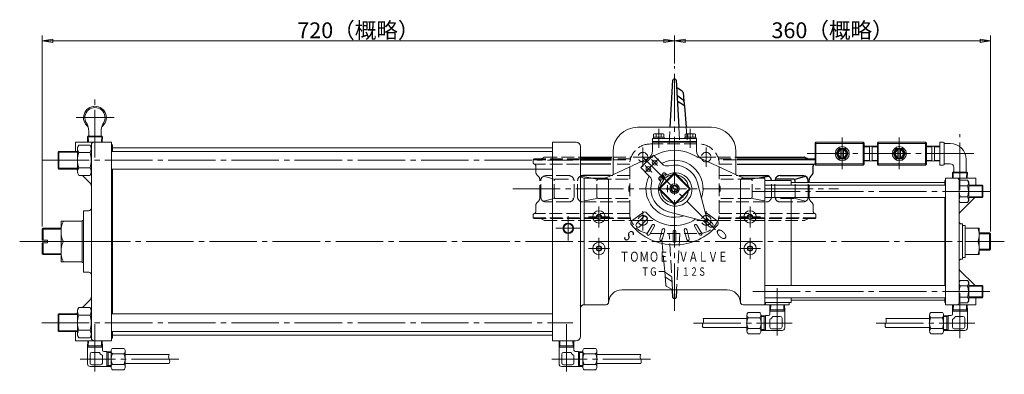
# Model space of a CAD drawing. Extents: x 4951 to 6672, y 2415 to 3775.
# Drawn here: x 4951 to 6072, y 3371 to 3775 of the extents above; entities that cross this region are included whole.
import ezdxf
from ezdxf.enums import TextEntityAlignment as Align

# ---------------------------------------------------------------- set-up
doc = ezdxf.new("R2010")
doc.units = 0
doc.header["$LTSCALE"] = 6
doc.header["$MEASUREMENT"] = 0
doc.linetypes.add('CENTER', pattern=[12, 9, -1, 1, -1])
doc.linetypes.add('HIDDEN', pattern=[3.2, 2.4, -0.8])
doc.layers.get('0').update_dxf_attribs({"linetype": 'CONTINUOUS'})
doc.layers.get('Defpoints').update_dxf_attribs({"color": 252, "linetype": 'CONTINUOUS'})
doc.layers.add('1', color=7, linetype='CONTINUOUS')
doc.layers.add('シリンダ', color=85, linetype='CONTINUOUS')
doc.layers.add('scale', color=6, linetype='CONTINUOUS', lineweight=13)
doc.styles.get("Standard").update_dxf_attribs({"font": 'simplex.shx', "bigfont": 'BIGFONT.shx'})
doc.dimstyles.get("Standard").update_dxf_attribs({"dimscale": 6, "dimtxt": 3, "dimasz": 2, "dimexe": 1, "dimexo": 0.5, "dimgap": 0.5, "dimtad": 1, "dimdsep": 46, "dimtxsty": 'STANDARD', "dimblk": 'CLOSED', "dimcen": 0.09, "dimclrd": 256, "dimclre": 256, "dimclrt": 2, "dimadec": 0, "dimazin": 2, "dimtfac": 1, "dimtmove": 0, "dimatfit": 3, "dimldrblk": 'CLOSED', "dimfxl": 1, "dimtolj": 1, "dimtzin": 0, "dimlwd": 13, "dimlwe": 13, "dimarcsym": 0})

# ---------------------------------------------------------------- blocks, each defined once
blk = doc.blocks.new('_Closed')
at = {"color": 0, "linetype": 'ByBlock', "lineweight": -2}
for p, q in [((-1, 0.167), (0, 0)), ((-1, 0.167), (-1, -0.167)), ((0, 0), (-1, -0.167)), ((0, 0), (-1, 0))]:
    blk.add_line(p, q, dxfattribs=at)
blk = doc.blocks.new('*D43')
at = {"layer": 'Defpoints', "color": 0}
for p in [(4976.9, 3750.5), (5696.9, 3721.6), (4976.9, 3536)]:
    blk.add_point(p, dxfattribs=at)
at = {"layer": 'scale', "lineweight": 13}
for p, q in [((4976.9, 3539), (4976.9, 3756.5)), ((5696.9, 3724.6), (5696.9, 3756.5)), ((5684.9, 3750.5), (4988.9, 3750.5))]:
    blk.add_line(p, q, dxfattribs=at)
at = {"layer": 'scale', "lineweight": 13, "xscale": 12, "yscale": 12, "zscale": 12, "rotation": 180}
blk.add_blockref('_Closed', (4976.9, 3750.5), dxfattribs=at)
at = {"layer": 'scale', "lineweight": 13, "xscale": 12, "yscale": 12, "zscale": 12}
blk.add_blockref('_Closed', (5696.9, 3750.5), dxfattribs=at)
at = {"layer": 'scale', "color": 2, "insert": (5336.9, 3762.5), "char_height": 18, "attachment_point": 5}
blk.add_mtext('\\A1;720（概略）', dxfattribs=at)
blk = doc.blocks.new('*D47')
at = {"layer": 'Defpoints', "color": 0}
for p in [(6056.9, 3750.5), (5696.9, 3721.6), (6056.9, 3530.3)]:
    blk.add_point(p, dxfattribs=at)
at = {"layer": 'scale', "lineweight": 13}
for p, q in [((5696.9, 3724.6), (5696.9, 3756.5)), ((6056.9, 3533.3), (6056.9, 3756.5)), ((5708.9, 3750.5), (6044.9, 3750.5))]:
    blk.add_line(p, q, dxfattribs=at)
at = {"layer": 'scale', "lineweight": 13, "xscale": 12, "yscale": 12, "zscale": 12, "rotation": 180}
blk.add_blockref('_Closed', (5696.9, 3750.5), dxfattribs=at)
at = {"layer": 'scale', "lineweight": 13, "xscale": 12, "yscale": 12, "zscale": 12}
blk.add_blockref('_Closed', (6056.9, 3750.5), dxfattribs=at)
at = {"layer": 'scale', "color": 2, "insert": (5876.9, 3762.5), "char_height": 18, "attachment_point": 5}
blk.add_mtext('\\A1;360（概略）', dxfattribs=at)

msp = doc.modelspace()

# ---------------------------------------------------------------- linework, layer by layer
at = {"layer": '1', "color": 2, "linetype": 'CENTER', "lineweight": 13}
for p, q in [((5696.918, 3443.012), (5696.918, 3721.644)), ((5660.918, 3607.178), (5660.918, 3629.101)), ((5732.918, 3607.178), (5732.918, 3629.101)), ((5649.967, 3618.045), (5672.252, 3618.045)), ((5743.829, 3618.045), (5722.488, 3618.045)), ((5512.684, 3582.045), (5883.484, 3582.045)), ((5660.918, 3556.528), (5660.918, 3534.605)), ((5732.918, 3556.528), (5732.918, 3534.605)), ((5649.967, 3546.045), (5672.252, 3546.045)), ((5743.829, 3546.045), (5722.488, 3546.045))]:
    msp.add_line(p, q, dxfattribs=at)
at = {"layer": '1'}
for p, q in [((5692.038, 3652.045), (5695.113, 3705.749)), ((5698.722, 3705.749), (5701.797, 3652.045)), ((5705.762, 3693.268), (5700.155, 3696.505)), ((5706.764, 3691.602), (5707.636, 3681.633)), ((5706.822, 3682.912), (5700.519, 3687.416)), ((5700.943, 3681.468), (5707.216, 3677.465)), ((5707.636, 3681.633), (5708.111, 3676.204)), ((5708.111, 3676.204), (5710.224, 3652.045)), ((5589.918, 3618.045), (5625.379, 3618.045)), ((5625.056, 3616.045), (5589.918, 3616.045)), ((5589.918, 3615.045), (5625.137, 3615.045)), ((5766.918, 3618.045), (5844.886, 3618.045)), ((5856.918, 3615.045), (5767.82, 3615.045)), ((5768.317, 3616.045), (5856.918, 3616.045)), ((5845.879, 3617.781), (5847.91, 3616.621)), ((5624.513, 3610.045), (5589.918, 3610.045)), ((5768.151, 3610.045), (5855.918, 3610.045)), ((5854.918, 3601.649), (5854.918, 3608.172)), ((5623.938, 3597.045), (5592.487, 3597.045)), ((5770.388, 3597.045), (5801.349, 3597.045)), ((5791.184, 3594.188), (5803.961, 3596.446)), ((5832.019, 3593.159), (5811.684, 3593.159)), ((5817.299, 3597.045), (5843.233, 3597.045)), ((5834.134, 3593.159), (5846.195, 3596.263)), ((5834.134, 3589.309), (5834.134, 3591.045)), ((5849.233, 3589.467), (5849.233, 3591.045)), ((5850.28, 3590.047), (5850.28, 3592.173)), ((5695.113, 3458.34), (5694.615, 3467.045)), ((5699.22, 3467.045), (5698.722, 3458.34))]:
    msp.add_line(p, q, dxfattribs=at)
at = {"layer": '1', "color": 4, "linetype": 'HIDDEN', "lineweight": 15}
for p, q in [((5690.95, 3633.045), (5692.439, 3659.045)), ((5701.797, 3652.045), (5702.885, 3633.045)), ((5710.224, 3652.045), (5711.887, 3633.045)), ((5669.418, 3633.045), (5724.418, 3633.045)), ((5535.918, 3615.045), (5536.918, 3616.045)), ((5535.918, 3612.045), (5535.918, 3615.045)), ((5535.918, 3615.045), (5588.361, 3615.045)), ((5588.936, 3616.045), (5536.918, 3616.045)), ((5547.956, 3617.781), (5545.925, 3616.621)), ((5548.949, 3618.045), (5589.918, 3618.045)), ((5626.918, 3618.045), (5647.509, 3618.045)), ((5646.834, 3616.045), (5626.918, 3616.045)), ((5626.918, 3615.045), (5646.57, 3615.045)), ((5746.326, 3618.045), (5766.918, 3618.045)), ((5747.001, 3616.045), (5766.918, 3616.045)), ((5766.918, 3615.045), (5747.265, 3615.045)), ((5857.918, 3615.045), (5856.918, 3616.045)), ((5857.918, 3615.045), (5857.125, 3615.045)), ((5857.918, 3612.045), (5857.918, 3615.045)), ((5588.425, 3610.045), (5537.918, 3610.045)), ((5538.918, 3601.649), (5538.918, 3608.172)), ((5645.923, 3610.045), (5626.918, 3610.045)), ((5645.918, 3554.545), (5645.918, 3609.545)), ((5747.912, 3610.045), (5766.918, 3610.045)), ((5747.918, 3554.545), (5747.918, 3609.545)), ((5543.555, 3571.917), (5543.555, 3592.173)), ((5544.602, 3573.045), (5544.602, 3591.045)), ((5559.701, 3593.159), (5547.641, 3596.263)), ((5576.537, 3597.045), (5550.602, 3597.045)), ((5559.701, 3573.045), (5559.701, 3591.045)), ((5561.816, 3593.159), (5582.152, 3593.159)), ((5582.537, 3573.045), (5582.537, 3591.045)), ((5586.487, 3573.045), (5586.487, 3591.045)), ((5590.283, 3596.374), (5589.874, 3596.446)), ((5603.46, 3594.045), (5590.471, 3596.34)), ((5608.468, 3593.159), (5604.838, 3593.801)), ((5608.468, 3573.045), (5608.468, 3591.045)), ((5610.583, 3593.159), (5645.918, 3593.159)), ((5645.918, 3597.045), (5624.96, 3597.045)), ((5747.918, 3597.045), (5768.875, 3597.045)), ((5783.252, 3593.159), (5747.918, 3593.159)), ((5785.367, 3593.159), (5790.375, 3594.045)), ((5785.367, 3573.045), (5785.367, 3591.045)), ((5807.349, 3573.045), (5807.349, 3591.045)), ((5811.299, 3573.045), (5811.299, 3591.045)), ((5834.134, 3573.045), (5834.134, 3589.045)), ((5849.233, 3573.045), (5849.233, 3589.045)), ((5850.28, 3571.917), (5850.28, 3589.045)), ((5644.98, 3580.045), (5644.98, 3584.045)), ((5748.855, 3580.045), (5748.855, 3584.045)), ((5559.701, 3570.93), (5547.641, 3567.827)), ((5576.537, 3567.045), (5550.602, 3567.045)), ((5561.816, 3570.93), (5582.152, 3570.93)), ((5608.468, 3570.93), (5589.874, 3567.643)), ((5645.918, 3567.045), (5592.487, 3567.045)), ((5610.583, 3570.93), (5645.918, 3570.93)), ((5783.252, 3570.93), (5747.918, 3570.93)), ((5747.918, 3567.045), (5801.349, 3567.045)), ((5785.367, 3570.93), (5803.961, 3567.643)), ((5832.019, 3570.93), (5811.684, 3570.93)), ((5817.299, 3567.045), (5843.233, 3567.045)), ((5834.134, 3570.93), (5846.195, 3567.827)), ((5538.918, 3555.918), (5538.918, 3562.441)), ((5854.918, 3555.918), (5854.918, 3562.441)), ((5535.918, 3549.045), (5535.918, 3552.045)), ((5535.918, 3549.045), (5646.57, 3549.045)), ((5536.918, 3548.045), (5535.918, 3549.045)), ((5646.834, 3548.045), (5536.918, 3548.045)), ((5645.923, 3554.045), (5537.918, 3554.045)), ((5547.956, 3546.308), (5545.925, 3547.469)), ((5548.949, 3546.045), (5647.509, 3546.045)), ((5746.326, 3546.045), (5844.886, 3546.045)), ((5747.001, 3548.045), (5856.918, 3548.045)), ((5857.918, 3549.045), (5747.265, 3549.045)), ((5747.912, 3554.045), (5855.918, 3554.045)), ((5845.879, 3546.308), (5847.91, 3547.469)), ((5856.918, 3548.045), (5857.918, 3549.045)), ((5857.918, 3549.045), (5857.918, 3552.045)), ((5669.418, 3531.045), (5724.418, 3531.045)), ((5685.404, 3491.545), (5681.948, 3531.045)), ((5694.615, 3467.045), (5690.95, 3531.045)), ((5702.885, 3531.045), (5699.22, 3467.045)), ((5685.724, 3487.885), (5685.404, 3491.545)), ((5686.199, 3482.456), (5685.724, 3487.885)), ((5687.072, 3472.487), (5686.199, 3482.456)), ((5688.918, 3485.158), (5686.619, 3486.624)), ((5687.014, 3481.178), (5687.78, 3480.63)), ((5687.78, 3480.63), (5693.316, 3476.673)), ((5692.892, 3482.621), (5688.918, 3485.158)), ((5688.073, 3470.822), (5693.68, 3467.584))]:
    msp.add_line(p, q, dxfattribs=at)
for centre in [(5660.918, 3618.045), (5732.918, 3618.045), (5660.918, 3546.045), (5732.918, 3546.045)]:
    msp.add_circle(centre, 5.5, dxfattribs=at)
at = {"layer": '1'}
for centre, radius, start, end in [((5696.112, 3705.692), 1, 90.373374, 176.722785), ((5696.918, 3582.045), 124.65, 89.626626, 90.373374), ((5697.723, 3705.692), 1, 3.277215, 89.626626), ((5701.155, 3698.237), 2, 183.277215, 239.998901), ((5704.762, 3691.536), 2, 4.999998, 59.998901), ((5701.682, 3689.043), 2, 183.277215, 234.446389), ((5702.019, 3683.154), 2, 183.277215, 237.458478), ((5705.659, 3681.284), 2, 5.000002, 54.446389), ((5706.14, 3675.779), 2, 5, 57.458478), ((5844.886, 3616.045), 2, 60.255119, 90), ((5846.918, 3614.884), 2, 35.473231, 60.255119), ((5848.918, 3601.649), 6, 307.84492, 0), ((5856.918, 3608.172), 2, 104.477512, 180), ((5592.487, 3591.045), 6, 90, 111.309843), ((5801.349, 3591.045), 6, 9.489353, 90), ((5817.299, 3591.045), 6, 90, 170.351404), ((5832.019, 3591.045), 2.115, 0, 90), ((5843.233, 3591.045), 6, 0, 90), ((5856.28, 3592.173), 6, 127.84492, 180), ((5692.68, 3465.852), 2, 3.277215, 59.998901), ((5696.112, 3458.397), 1, 183.277215, 269.626626), ((5696.918, 3582.045), 124.65, 269.626626, 270.373374), ((5697.723, 3458.397), 1, 270.373374, 356.722785)]:
    msp.add_arc(centre, radius, start, end, dxfattribs=at)
at = {"layer": '1', "color": 4, "linetype": 'HIDDEN', "lineweight": 15}
for centre, radius, start, end in [((5669.418, 3609.545), 23.5, 90, 180), ((5724.418, 3609.545), 23.5, 0, 90), ((5537.918, 3612.045), 2, 180, 270), ((5546.918, 3614.884), 2, 119.744881, 144.526769), ((5548.949, 3616.045), 2, 90, 119.744881), ((5855.918, 3612.045), 2, 306.848399, 0), ((5536.918, 3608.172), 2, 0, 75.522488), ((5544.918, 3601.649), 6, 180, 232.15508), ((5855.918, 3612.045), 2, 270, 303.08768), ((5537.555, 3592.173), 6, 0, 52.15508), ((5550.602, 3591.045), 6, 90, 180), ((5561.816, 3591.045), 2.115, 90, 180), ((5576.537, 3591.045), 6, 0, 90), ((5592.487, 3591.045), 6, 112.295009, 180), ((5610.583, 3591.045), 2.115, 90, 180), ((5783.252, 3591.045), 2.115, 0, 90), ((5801.349, 3591.045), 6, 0, 4.780192), ((5817.299, 3591.045), 6, 175.219808, 180), ((5646.98, 3584.045), 2, 122.097546, 180), ((5646.98, 3580.045), 2, 180, 237.902454), ((5746.855, 3584.045), 2, 0, 57.902454), ((5746.855, 3580.045), 2, 302.097546, 0), ((5544.918, 3562.441), 6, 127.84492, 180), ((5537.555, 3571.917), 6, 307.84492, 0), ((5550.602, 3573.045), 6, 180, 270), ((5561.816, 3573.045), 2.115, 180, 270), ((5576.537, 3573.045), 6, 270, 0), ((5592.487, 3573.045), 6, 180, 270), ((5610.583, 3573.045), 2.115, 180, 270), ((5783.252, 3573.045), 2.115, 270, 0), ((5801.349, 3573.045), 6, 270, 0), ((5817.299, 3573.045), 6, 180, 270), ((5832.019, 3573.045), 2.115, 270, 0), ((5843.233, 3573.045), 6, 270, 0), ((5856.28, 3571.917), 6, 180, 232.15508), ((5848.918, 3562.441), 6, 0, 52.15508), ((5536.918, 3555.918), 2, 284.477512, 0), ((5669.418, 3554.545), 23.5, 180, 270), ((5724.418, 3554.545), 23.5, 270, 0), ((5856.918, 3555.918), 2, 180, 255.522488), ((5537.918, 3552.045), 2, 90, 180), ((5546.918, 3549.205), 2, 215.473231, 240.255119), ((5548.949, 3548.045), 2, 240.255119, 270), ((5844.886, 3548.045), 2, 270, 299.744881), ((5846.918, 3549.205), 2, 299.744881, 324.526769), ((5855.918, 3552.045), 2, 0, 90), ((5687.695, 3488.31), 2, 185, 237.458478), ((5688.176, 3482.805), 2, 185.000002, 234.446389), ((5691.816, 3480.935), 2, 3.277215, 57.458478), ((5692.154, 3475.046), 2, 3.277215, 54.446389), ((5689.073, 3472.554), 2, 184.999998, 239.998901)]:
    msp.add_arc(centre, radius, start, end, dxfattribs=at)
at = {"layer": 'シリンダ', "linetype": 'CENTER', "lineweight": 13}
for p, q in [((5036.918, 3617.785), (5036.918, 3685.335)), ((5015.688, 3663.045), (5058.798, 3663.045)), ((5678.918, 3650.265), (5678.918, 3628.685)), ((5714.918, 3650.265), (5714.918, 3628.685)), ((6021.918, 3580.915), (6021.918, 3644.335)), ((5887.918, 3640.275), (5887.918, 3604.225)), ((5952.918, 3640.275), (5952.918, 3604.225)), ((6037.828, 3622.045), (5847.948, 3622.045)), ((4976.358, 3614.545), (5581.258, 3614.545)), ((5660.178, 3618.785), (5743.698, 3535.265)), ((5662.978, 3600.435), (5678.708, 3616.165)), ((5670.688, 3615.345), (5677.638, 3608.395)), ((5663.488, 3608.405), (5671.008, 3600.885)), ((5688.918, 3586.045), (5688.918, 3578.045)), ((5785.958, 3579.045), (6060.578, 3579.045)), ((5610.918, 3562.045), (5610.918, 3538.045)), ((5782.918, 3562.045), (5782.918, 3538.045)), ((5575.918, 3551.045), (5575.918, 3523.045)), ((5622.918, 3550.045), (5598.918, 3550.045)), ((5770.918, 3550.045), (5794.918, 3550.045)), ((5561.918, 3537.045), (5589.918, 3537.045)), ((4951.228, 3522.045), (6072.488, 3522.045)), ((5610.918, 3526.045), (5610.918, 3502.045)), ((5782.918, 3526.045), (5782.918, 3502.045)), ((5622.918, 3514.045), (5598.918, 3514.045)), ((5770.918, 3514.045), (5794.918, 3514.045)), ((5785.958, 3465.045), (6060.578, 3465.045)), ((5813.918, 3469.005), (5813.918, 3411.805)), ((6021.918, 3463.185), (6021.918, 3411.805)), ((4976.358, 3429.545), (5581.258, 3429.545)), ((5036.918, 3428.005), (5036.918, 3370.805)), ((5573.918, 3428.005), (5573.918, 3370.805)), ((5718.408, 3429.175), (5830.748, 3429.175)), ((5926.408, 3429.175), (6038.748, 3429.175)), ((5132.418, 3388.175), (5020.078, 3388.175)), ((5669.418, 3388.175), (5557.078, 3388.175))]:
    msp.add_line(p, q, dxfattribs=at)
at = {"layer": 'シリンダ', "lineweight": 20}
for p, q in [((5029.918, 3642.645), (5029.918, 3647.545)), ((5043.918, 3642.645), (5043.918, 3647.545)), ((5738.918, 3652.045), (5654.918, 3652.045)), ((5673.168, 3644.255), (5674.018, 3644.745)), ((5673.168, 3640.745), (5673.168, 3644.255)), ((5683.818, 3644.745), (5674.018, 3644.745)), ((5676.038, 3640.745), (5676.038, 3644.255)), ((5681.788, 3640.745), (5681.788, 3644.255)), ((5684.668, 3644.255), (5683.818, 3644.745)), ((5684.668, 3640.745), (5684.668, 3644.255)), ((5709.168, 3644.255), (5710.018, 3644.745)), ((5709.168, 3640.745), (5709.168, 3644.255)), ((5719.818, 3644.745), (5710.018, 3644.745)), ((5712.038, 3640.745), (5712.038, 3644.255)), ((5717.788, 3640.745), (5717.788, 3644.255)), ((5720.668, 3644.255), (5719.818, 3644.745)), ((5720.668, 3640.745), (5720.668, 3644.255)), ((5014.918, 3635.045), (5055.918, 3635.045)), ((5014.918, 3624.545), (5014.918, 3635.045)), ((5029.198, 3642.045), (5028.368, 3641.215)), ((5028.368, 3641.215), (5028.568, 3635.045)), ((5028.368, 3641.215), (5045.458, 3641.215)), ((5029.198, 3642.045), (5044.628, 3642.045)), ((5044.628, 3642.045), (5045.458, 3641.215)), ((5045.458, 3641.215), (5045.268, 3635.045)), ((5055.918, 3409.045), (5055.918, 3635.045)), ((5557.918, 3635.045), (5584.918, 3635.045)), ((5557.918, 3409.045), (5557.918, 3635.045)), ((5671.918, 3625.315), (5671.918, 3639.245)), ((5721.918, 3639.245), (5671.918, 3639.245)), ((5721.918, 3636.045), (5671.918, 3636.045)), ((5721.918, 3635.045), (5671.918, 3635.045)), ((5672.818, 3639.245), (5672.818, 3640.745)), ((5672.818, 3640.745), (5685.018, 3640.745)), ((5678.918, 3639.245), (5678.418, 3640.745)), ((5678.918, 3640.745), (5679.418, 3639.245)), ((5685.018, 3640.745), (5685.018, 3639.245)), ((5708.818, 3639.245), (5708.818, 3640.745)), ((5708.818, 3640.745), (5721.018, 3640.745)), ((5714.918, 3639.245), (5714.418, 3640.745)), ((5714.918, 3640.745), (5715.418, 3639.245)), ((5721.018, 3640.745), (5721.018, 3639.245)), ((5721.918, 3625.315), (5721.918, 3639.245)), ((5857.918, 3635.045), (5856.918, 3634.045)), ((5856.918, 3634.045), (5856.918, 3610.045)), ((5856.918, 3634.045), (5857.918, 3633.545)), ((5857.918, 3635.045), (5911.918, 3635.045)), ((5857.918, 3635.045), (5857.918, 3609.045)), ((5857.918, 3633.545), (5911.918, 3633.545)), ((5911.918, 3635.045), (5911.918, 3609.045)), ((5912.918, 3634.045), (5911.918, 3635.045)), ((5911.918, 3633.545), (5912.918, 3634.045)), ((5912.918, 3634.045), (5912.918, 3610.045)), ((5927.918, 3634.045), (5928.918, 3635.045)), ((5927.918, 3634.045), (5927.918, 3610.045)), ((5928.918, 3633.545), (5927.918, 3634.045)), ((5982.918, 3635.045), (5928.918, 3635.045)), ((5928.918, 3635.045), (5928.918, 3609.045)), ((5982.918, 3633.545), (5928.918, 3633.545)), ((5982.918, 3635.045), (5982.918, 3609.045)), ((5982.918, 3635.045), (5983.918, 3634.045)), ((5983.918, 3634.045), (5982.918, 3633.545)), ((5983.918, 3634.045), (5983.918, 3610.045)), ((5998.918, 3609.045), (5998.918, 3635.045)), ((5998.918, 3635.045), (6002.978, 3635.045)), ((6003.918, 3610.545), (6003.918, 3633.545)), ((6004.918, 3633.545), (6010.918, 3633.545)), ((4994.918, 3623.735), (4995.728, 3624.545)), ((4994.918, 3623.735), (4994.918, 3605.365)), ((4995.728, 3624.545), (4995.728, 3604.545)), ((4995.728, 3624.545), (5016.918, 3624.545)), ((5018.528, 3631.845), (5016.918, 3629.045)), ((5016.918, 3600.045), (5016.918, 3629.045)), ((5031.298, 3631.845), (5018.528, 3631.845)), ((5031.298, 3623.195), (5018.528, 3623.195)), ((5031.298, 3631.845), (5032.918, 3629.045)), ((5032.918, 3412.045), (5032.918, 3632.045)), ((5055.918, 3632.045), (5056.918, 3632.045)), ((5055.918, 3624.545), (5557.918, 3624.545)), ((5056.918, 3632.045), (5056.918, 3624.545)), ((5056.918, 3628.545), (5557.918, 3628.545)), ((5589.918, 3414.045), (5589.918, 3630.045)), ((5626.918, 3597.955), (5626.918, 3624.045)), ((5673.448, 3619.655), (5678.318, 3621.925)), ((5715.508, 3621.925), (5771.278, 3595.925)), ((5766.918, 3597.955), (5766.918, 3624.045)), ((5884.448, 3628.045), (5880.988, 3622.045)), ((5880.988, 3622.045), (5884.448, 3616.045)), ((5884.448, 3628.045), (5891.378, 3628.045)), ((5886.418, 3626.815), (5886.418, 3617.275)), ((5889.418, 3626.815), (5889.418, 3617.275)), ((5894.838, 3622.045), (5891.378, 3628.045)), ((5894.838, 3622.045), (5891.378, 3616.045)), ((5920.418, 3630.615), (5912.918, 3630.385)), ((5918.848, 3613.525), (5918.848, 3630.565)), ((5920.418, 3630.615), (5927.918, 3630.385)), ((5921.978, 3613.525), (5921.978, 3630.565)), ((5945.988, 3622.045), (5949.448, 3628.045)), ((5945.988, 3622.045), (5949.448, 3616.045)), ((5956.378, 3628.045), (5949.448, 3628.045)), ((5951.418, 3626.815), (5951.418, 3617.275)), ((5954.418, 3626.815), (5954.418, 3617.275)), ((5956.378, 3628.045), (5959.838, 3622.045)), ((5959.838, 3622.045), (5956.378, 3616.045)), ((5991.418, 3630.615), (5983.918, 3630.385)), ((5989.848, 3613.525), (5989.848, 3630.565)), ((5991.418, 3630.615), (5998.918, 3630.385)), ((5992.978, 3613.525), (5992.978, 3630.565)), ((5622.558, 3595.925), (5671.288, 3618.645)), ((5658.728, 3606.095), (5672.868, 3620.235)), ((5672.868, 3620.235), (5682.758, 3610.345)), ((5857.918, 3610.545), (5856.918, 3610.045)), ((5857.918, 3610.545), (5911.918, 3610.545)), ((5884.448, 3616.045), (5891.378, 3616.045)), ((5911.918, 3610.545), (5912.918, 3610.045)), ((5920.418, 3613.475), (5912.918, 3613.715)), ((5920.418, 3613.475), (5927.918, 3613.715)), ((5928.918, 3610.545), (5927.918, 3610.045)), ((5982.918, 3610.545), (5928.918, 3610.545)), ((5956.378, 3616.045), (5949.448, 3616.045)), ((5982.918, 3610.545), (5983.918, 3610.045)), ((5991.418, 3613.475), (5983.918, 3613.715)), ((5991.418, 3613.475), (5998.918, 3613.715)), ((6004.918, 3610.545), (6010.918, 3610.545)), ((6028.918, 3601.645), (6028.918, 3615.545)), ((4994.918, 3605.365), (4995.728, 3604.545)), ((4995.728, 3604.545), (5016.918, 3604.545)), ((5016.668, 3603.295), (5016.918, 3603.045)), ((5018.528, 3597.245), (5016.918, 3600.045)), ((5031.298, 3605.895), (5018.528, 3605.895)), ((5031.298, 3597.245), (5032.918, 3600.045)), ((5055.918, 3604.545), (5557.918, 3604.545)), ((5056.918, 3604.545), (5056.918, 3439.545)), ((5658.728, 3606.095), (5668.618, 3596.205)), ((5696.528, 3600.045), (5678.918, 3582.435)), ((5682.438, 3597.935), (5684.558, 3600.055)), ((5687.758, 3598.275), (5685.978, 3600.055)), ((5696.528, 3600.045), (5696.918, 3599.015)), ((5696.918, 3599.015), (5697.308, 3600.045)), ((5714.908, 3582.435), (5697.308, 3600.045)), ((5857.918, 3609.045), (5856.918, 3610.045)), ((5857.918, 3609.045), (5911.918, 3609.045)), ((5911.918, 3609.045), (5912.918, 3610.045)), ((5928.918, 3609.045), (5927.918, 3610.045)), ((5982.918, 3609.045), (5928.918, 3609.045)), ((5982.918, 3609.045), (5983.918, 3610.045)), ((5998.918, 3609.045), (6002.978, 3609.045)), ((6014.198, 3601.045), (6013.368, 3600.215)), ((6013.368, 3600.215), (6013.568, 3594.045)), ((6013.368, 3600.215), (6030.458, 3600.215)), ((6014.198, 3601.045), (6029.628, 3601.045)), ((6014.918, 3601.645), (6014.918, 3606.545)), ((6029.628, 3601.045), (6030.458, 3600.215)), ((6030.458, 3600.215), (6030.268, 3594.045)), ((5031.298, 3597.245), (5018.528, 3597.245)), ((5022.718, 3597.245), (5031.158, 3588.805)), ((5593.918, 3594.045), (5593.918, 3450.045)), ((5618.918, 3594.045), (5593.918, 3594.045)), ((5621.918, 3591.045), (5621.918, 3453.045)), ((5678.908, 3594.405), (5681.028, 3596.525)), ((5680.688, 3591.205), (5678.908, 3592.985)), ((5696.918, 3599.015), (5679.948, 3582.045)), ((5684.848, 3592.705), (5681.028, 3596.525)), ((5686.258, 3594.115), (5682.438, 3597.935)), ((5713.888, 3582.045), (5696.918, 3599.015)), ((5734.078, 3546.715), (5723.038, 3588.885)), ((5771.918, 3591.045), (5771.918, 3453.045)), ((5799.918, 3594.045), (5774.918, 3594.045)), ((5799.918, 3594.045), (5799.918, 3450.045)), ((5799.918, 3591.545), (5829.918, 3591.545)), ((5829.918, 3591.545), (5829.918, 3586.045)), ((5829.918, 3589.045), (6004.918, 3589.045)), ((6004.918, 3591.545), (6005.418, 3591.545)), ((6004.918, 3591.545), (6004.918, 3586.045)), ((6005.418, 3450.045), (6005.418, 3594.045)), ((6005.418, 3594.045), (6039.918, 3594.045)), ((6020.918, 3452.045), (6020.918, 3592.045)), ((6022.188, 3591.745), (6020.918, 3589.545)), ((6022.188, 3591.745), (6030.648, 3591.745)), ((6030.648, 3591.745), (6031.918, 3589.545)), ((6031.918, 3568.545), (6031.918, 3589.545)), ((6039.918, 3586.045), (6039.918, 3594.045)), ((5678.918, 3582.435), (5679.948, 3582.045)), ((5679.948, 3582.045), (5678.918, 3581.655)), ((5696.528, 3564.055), (5678.918, 3581.655)), ((5696.918, 3565.075), (5679.948, 3582.045)), ((5713.888, 3582.045), (5696.918, 3565.075)), ((5714.908, 3581.655), (5697.308, 3564.055)), ((5713.888, 3582.045), (5714.908, 3582.435)), ((5714.908, 3581.655), (5713.888, 3582.045)), ((5799.918, 3586.045), (6005.418, 3586.045)), ((6022.188, 3585.395), (6030.648, 3585.395)), ((6031.918, 3586.045), (6047.098, 3586.045)), ((6047.918, 3585.235), (6047.098, 3586.045)), ((6047.098, 3586.045), (6047.098, 3572.045)), ((6047.918, 3585.235), (6047.918, 3572.865)), ((5799.918, 3572.045), (6005.418, 3572.045)), ((5829.918, 3572.045), (5829.918, 3472.045)), ((6004.918, 3572.045), (6004.918, 3472.045)), ((6022.188, 3566.345), (6020.918, 3568.545)), ((6022.188, 3572.695), (6030.648, 3572.695)), ((6022.188, 3566.345), (6030.648, 3566.345)), ((6038.448, 3571.585), (6022.378, 3555.515)), ((6030.648, 3566.345), (6031.918, 3568.545)), ((6031.918, 3572.045), (6047.098, 3572.045)), ((6047.098, 3572.045), (6047.918, 3572.865)), ((5023.918, 3557.045), (5029.918, 3557.045)), ((5023.918, 3487.045), (5023.918, 3557.045)), ((5661.058, 3555.025), (5648.258, 3545.385)), ((5732.248, 3544.885), (5690.078, 3555.925)), ((5696.528, 3564.055), (5696.918, 3565.075)), ((5696.918, 3565.075), (5697.308, 3564.055)), ((5732.778, 3555.025), (5745.568, 3545.385)), ((5022.318, 3545.045), (4998.318, 3545.045)), ((4998.318, 3545.045), (4998.318, 3499.045)), ((5022.318, 3498.045), (5022.318, 3546.045)), ((5022.318, 3546.045), (5023.918, 3546.045)), ((5661.558, 3550.225), (5653.778, 3542.455)), ((5665.098, 3546.695), (5657.318, 3538.915)), ((5729.938, 3545.495), (5736.508, 3538.915)), ((5733.468, 3549.025), (5740.048, 3542.455)), ((4976.918, 3535.965), (4977.998, 3537.045)), ((4976.918, 3535.965), (4976.918, 3523.545)), ((4977.998, 3537.045), (4998.318, 3537.045)), ((4977.998, 3537.045), (4977.998, 3523.545)), ((5671.368, 3540.795), (5665.868, 3531.275)), ((5673.968, 3539.295), (5668.468, 3529.775)), ((5682.908, 3535.585), (5680.068, 3524.965)), ((5685.808, 3534.815), (5682.968, 3524.185)), ((5695.418, 3533.545), (5695.418, 3522.545)), ((5698.418, 3533.545), (5698.418, 3522.545)), ((5708.018, 3534.815), (5710.868, 3524.185)), ((5710.918, 3535.585), (5713.768, 3524.965)), ((5719.868, 3539.295), (5725.368, 3529.775)), ((5722.468, 3540.795), (5727.968, 3531.275)), ((6023.918, 3542.045), (6024.918, 3542.045)), ((6024.918, 3502.045), (6024.918, 3542.045)), ((6024.918, 3540.295), (6027.918, 3540.295)), ((6027.918, 3503.795), (6027.918, 3540.295)), ((6027.918, 3537.045), (6043.918, 3537.045)), ((6043.918, 3537.045), (6043.918, 3507.045)), ((6055.558, 3532.045), (6043.918, 3532.045)), ((6055.558, 3512.045), (6055.558, 3532.045)), ((6056.918, 3530.695), (6055.558, 3532.045)), ((4976.918, 3523.545), (4982.918, 3523.545)), ((4982.918, 3523.545), (4982.918, 3520.545)), ((5000.938, 3522.045), (5022.318, 3522.045)), ((6042.298, 3522.045), (6027.918, 3522.045)), ((6056.918, 3513.405), (6056.918, 3530.695)), ((4976.918, 3520.545), (4976.918, 3508.135)), ((4976.918, 3520.545), (4982.918, 3520.545)), ((4977.998, 3520.545), (4977.998, 3507.045)), ((6055.558, 3512.045), (6043.918, 3512.045)), ((6056.918, 3513.405), (6055.558, 3512.045)), ((4976.918, 3508.135), (4977.998, 3507.045)), ((4977.998, 3507.045), (4998.318, 3507.045)), ((5022.318, 3499.045), (4998.318, 3499.045)), ((6023.918, 3502.045), (6024.918, 3502.045)), ((6024.918, 3503.795), (6027.918, 3503.795)), ((6027.918, 3507.045), (6043.918, 3507.045)), ((5022.318, 3498.045), (5023.918, 3498.045)), ((6038.448, 3472.515), (6022.378, 3488.585)), ((5023.918, 3487.045), (5029.918, 3487.045)), ((6022.188, 3477.745), (6020.918, 3475.545)), ((6022.188, 3477.745), (6030.648, 3477.745)), ((6030.648, 3477.745), (6031.918, 3475.545)), ((5756.938, 3467.045), (5636.888, 3467.045)), ((5799.918, 3472.045), (6005.418, 3472.045)), ((6022.188, 3471.395), (6030.648, 3471.395)), ((6031.918, 3475.545), (6031.918, 3454.545)), ((6031.918, 3472.045), (6047.098, 3472.045)), ((6047.098, 3458.045), (6047.098, 3472.045)), ((6047.098, 3472.045), (6047.918, 3471.235)), ((6047.918, 3458.865), (6047.918, 3471.235)), ((5022.718, 3446.845), (5031.158, 3455.295)), ((5799.918, 3458.045), (6005.418, 3458.045)), ((5829.918, 3458.045), (5829.918, 3452.545)), ((5829.918, 3455.045), (6004.918, 3455.045)), ((6004.918, 3458.045), (6004.918, 3452.545)), ((6022.188, 3452.345), (6020.918, 3454.545)), ((6022.188, 3458.695), (6030.648, 3458.695)), ((6030.648, 3452.345), (6031.918, 3454.545)), ((6031.918, 3458.045), (6047.098, 3458.045)), ((6039.918, 3458.045), (6039.918, 3450.045)), ((6047.918, 3458.865), (6047.098, 3458.045)), ((5018.528, 3446.845), (5016.918, 3444.045)), ((5016.918, 3415.045), (5016.918, 3444.045)), ((5031.298, 3446.845), (5018.528, 3446.845)), ((5031.298, 3446.845), (5032.918, 3444.045)), ((5618.918, 3450.045), (5593.918, 3450.045)), ((5799.918, 3450.045), (5774.918, 3450.045)), ((5829.918, 3452.545), (5799.918, 3452.545)), ((5800.418, 3452.545), (5800.418, 3450.045)), ((5800.418, 3450.045), (5827.418, 3450.045)), ((5805.418, 3442.675), (5805.648, 3450.045)), ((5805.418, 3442.675), (5822.418, 3442.675)), ((5805.418, 3439.175), (5805.418, 3442.675)), ((5805.468, 3444.245), (5822.358, 3444.245)), ((5822.408, 3442.675), (5822.178, 3450.045)), ((5822.418, 3423.675), (5822.418, 3442.675)), ((5827.418, 3452.545), (5827.418, 3450.045)), ((6004.918, 3452.545), (6005.418, 3452.545)), ((6005.418, 3450.045), (6039.918, 3450.045)), ((6013.418, 3442.675), (6013.648, 3450.045)), ((6013.418, 3442.675), (6030.418, 3442.675)), ((6013.418, 3439.175), (6013.418, 3442.675)), ((6013.468, 3444.245), (6030.358, 3444.245)), ((6022.188, 3452.345), (6030.648, 3452.345)), ((6030.408, 3442.675), (6030.178, 3450.045)), ((6030.418, 3423.675), (6030.418, 3442.675)), ((4994.918, 3438.735), (4995.728, 3439.545)), ((4994.918, 3420.365), (4994.918, 3438.735)), ((4995.728, 3419.545), (4995.728, 3439.545)), ((4995.728, 3439.545), (5016.918, 3439.545)), ((5016.668, 3440.805), (5016.918, 3441.045)), ((5031.298, 3438.195), (5018.528, 3438.195)), ((5055.918, 3439.545), (5557.918, 3439.545)), ((5729.418, 3434.175), (5779.418, 3434.175)), ((5779.418, 3420.075), (5779.418, 3438.265)), ((5780.918, 3441.295), (5793.918, 3441.295)), ((5780.918, 3435.235), (5793.918, 3435.235)), ((5795.418, 3420.075), (5795.418, 3438.265)), ((5795.418, 3437.505), (5800.418, 3437.505)), ((5798.928, 3420.845), (5798.928, 3437.505)), ((5800.418, 3437.675), (5803.918, 3437.675)), ((5800.418, 3420.675), (5800.418, 3437.675)), ((5805.418, 3424.675), (5805.418, 3433.675)), ((5808.418, 3436.675), (5817.418, 3436.675)), ((5819.418, 3424.675), (5819.418, 3434.675)), ((5937.418, 3434.175), (5987.418, 3434.175)), ((5987.418, 3420.075), (5987.418, 3438.265)), ((5988.918, 3441.295), (6001.918, 3441.295)), ((5988.918, 3435.235), (6001.918, 3435.235)), ((6003.418, 3420.075), (6003.418, 3438.265)), ((6003.418, 3437.505), (6008.418, 3437.505)), ((6006.928, 3420.845), (6006.928, 3437.505)), ((6008.418, 3437.675), (6011.918, 3437.675)), ((6008.418, 3420.675), (6008.418, 3437.675)), ((6013.418, 3424.675), (6013.418, 3433.675)), ((6016.418, 3436.675), (6025.418, 3436.675)), ((6027.418, 3424.675), (6027.418, 3434.675)), ((4994.918, 3420.365), (4995.728, 3419.545)), ((5031.298, 3420.895), (5018.528, 3420.895)), ((5729.418, 3424.175), (5779.418, 3424.175)), ((5780.918, 3423.115), (5793.918, 3423.115)), ((5795.418, 3420.845), (5800.418, 3420.845)), ((5800.418, 3420.675), (5819.418, 3420.675)), ((5807.418, 3422.675), (5817.418, 3422.675)), ((5937.418, 3424.175), (5987.418, 3424.175)), ((5988.918, 3423.115), (6001.918, 3423.115)), ((6003.418, 3420.845), (6008.418, 3420.845)), ((6008.418, 3420.675), (6027.418, 3420.675)), ((6015.418, 3422.675), (6025.418, 3422.675)), ((4995.728, 3419.545), (5016.918, 3419.545)), ((5014.918, 3419.545), (5014.918, 3409.045)), ((5014.918, 3409.045), (5055.918, 3409.045)), ((5018.528, 3412.245), (5016.918, 3415.045)), ((5031.298, 3412.245), (5018.528, 3412.245)), ((5028.418, 3401.675), (5028.648, 3409.045)), ((5031.298, 3412.245), (5032.918, 3415.045)), ((5045.408, 3401.675), (5045.178, 3409.045)), ((5055.918, 3419.545), (5557.918, 3419.545)), ((5055.918, 3412.045), (5056.918, 3412.045)), ((5056.918, 3419.545), (5056.918, 3412.045)), ((5056.918, 3415.545), (5557.918, 3415.545)), ((5557.918, 3409.045), (5584.918, 3409.045)), ((5565.418, 3401.675), (5565.648, 3409.045)), ((5582.408, 3401.675), (5582.178, 3409.045)), ((5780.918, 3417.045), (5793.918, 3417.045)), ((5988.918, 3417.045), (6001.918, 3417.045)), ((5045.418, 3401.675), (5028.418, 3401.675)), ((5028.418, 3382.675), (5028.418, 3401.675)), ((5045.358, 3403.245), (5028.468, 3403.245)), ((5045.418, 3398.175), (5045.418, 3401.675)), ((5069.918, 3400.295), (5056.918, 3400.295)), ((5582.418, 3401.675), (5565.418, 3401.675)), ((5565.418, 3382.675), (5565.418, 3401.675)), ((5582.358, 3403.245), (5565.468, 3403.245)), ((5582.418, 3398.175), (5582.418, 3401.675)), ((5606.918, 3400.295), (5593.918, 3400.295)), ((5031.418, 3383.675), (5031.418, 3393.675)), ((5042.418, 3395.675), (5033.418, 3395.675)), ((5045.418, 3383.675), (5045.418, 3392.675)), ((5050.418, 3396.675), (5046.918, 3396.675)), ((5050.418, 3379.675), (5050.418, 3396.675)), ((5055.418, 3396.505), (5050.418, 3396.505)), ((5051.898, 3379.845), (5051.898, 3396.505)), ((5055.418, 3379.075), (5055.418, 3397.265)), ((5069.918, 3394.235), (5056.918, 3394.235)), ((5071.418, 3379.075), (5071.418, 3397.265)), ((5121.418, 3393.175), (5071.418, 3393.175)), ((5568.418, 3383.675), (5568.418, 3393.675)), ((5579.418, 3395.675), (5570.418, 3395.675)), ((5582.418, 3383.675), (5582.418, 3392.675)), ((5587.418, 3396.675), (5583.918, 3396.675)), ((5587.418, 3379.675), (5587.418, 3396.675)), ((5592.418, 3396.505), (5587.418, 3396.505)), ((5588.898, 3379.845), (5588.898, 3396.505)), ((5592.418, 3379.075), (5592.418, 3397.265)), ((5606.918, 3394.235), (5593.918, 3394.235)), ((5608.418, 3379.075), (5608.418, 3397.265)), ((5658.418, 3393.175), (5608.418, 3393.175)), ((5050.418, 3379.675), (5031.418, 3379.675)), ((5043.418, 3381.675), (5033.418, 3381.675)), ((5055.418, 3379.845), (5050.418, 3379.845)), ((5069.918, 3382.115), (5056.918, 3382.115)), ((5069.918, 3376.045), (5056.918, 3376.045)), ((5121.418, 3383.175), (5071.418, 3383.175)), ((5587.418, 3379.675), (5568.418, 3379.675)), ((5580.418, 3381.675), (5570.418, 3381.675)), ((5592.418, 3379.845), (5587.418, 3379.845)), ((5606.918, 3382.115), (5593.918, 3382.115)), ((5606.918, 3376.045), (5593.918, 3376.045)), ((5658.418, 3383.175), (5608.418, 3383.175))]:
    msp.add_line(p, q, dxfattribs=at)
at = {"layer": 'シリンダ', "lineweight": 13}
for p, q in [((5029.198, 3642.045), (5029.418, 3635.045)), ((5044.628, 3642.045), (5044.408, 3635.045)), ((4994.918, 3623.735), (5016.918, 3623.735)), ((5918.848, 3629.715), (5912.918, 3629.525)), ((5920.418, 3630.615), (5918.848, 3629.715)), ((5920.418, 3630.615), (5921.978, 3629.715)), ((5921.978, 3629.715), (5927.918, 3629.525)), ((5989.848, 3629.715), (5983.918, 3629.525)), ((5991.418, 3630.615), (5989.848, 3629.715)), ((5991.418, 3630.615), (5992.978, 3629.715)), ((5992.978, 3629.715), (5998.918, 3629.525)), ((5918.848, 3614.385), (5912.918, 3614.565)), ((5920.418, 3613.475), (5918.848, 3614.385)), ((5920.418, 3613.475), (5921.978, 3614.385)), ((5921.978, 3614.385), (5927.918, 3614.565)), ((5989.848, 3614.385), (5983.918, 3614.565)), ((5991.418, 3613.475), (5989.848, 3614.385)), ((5991.418, 3613.475), (5992.978, 3614.385)), ((5992.978, 3614.385), (5998.918, 3614.565)), ((4994.918, 3605.365), (5016.918, 3605.365)), ((6014.198, 3601.045), (6014.418, 3594.045)), ((6029.628, 3601.045), (6029.408, 3594.045)), ((6031.918, 3585.235), (6047.918, 3585.235)), ((6031.918, 3572.865), (6047.918, 3572.865)), ((4976.918, 3535.965), (4998.318, 3535.965)), ((6056.918, 3530.695), (6043.918, 3530.695)), ((6056.918, 3513.405), (6043.918, 3513.405)), ((4976.918, 3508.135), (4998.318, 3508.135)), ((6031.918, 3471.235), (6047.918, 3471.235)), ((6031.918, 3458.865), (6047.918, 3458.865)), ((5805.418, 3442.675), (5806.328, 3444.245)), ((5806.328, 3444.245), (5806.508, 3450.045)), ((5821.508, 3444.245), (5821.318, 3450.045)), ((5822.408, 3442.675), (5821.508, 3444.245)), ((6013.418, 3442.675), (6014.328, 3444.245)), ((6014.328, 3444.245), (6014.508, 3450.045)), ((6029.508, 3444.245), (6029.318, 3450.045)), ((6030.408, 3442.675), (6029.508, 3444.245)), ((4994.918, 3438.735), (5016.918, 3438.735)), ((5795.418, 3436.645), (5798.928, 3436.645)), ((5800.418, 3437.505), (5798.928, 3436.645)), ((6003.418, 3436.645), (6006.928, 3436.645)), ((6008.418, 3437.505), (6006.928, 3436.645)), ((4994.918, 3420.365), (5016.918, 3420.365)), ((5795.418, 3421.695), (5798.928, 3421.695)), ((5800.418, 3420.845), (5798.928, 3421.695)), ((6003.418, 3421.695), (6006.928, 3421.695)), ((6008.418, 3420.845), (6006.928, 3421.695)), ((5029.328, 3403.245), (5029.508, 3409.045)), ((5044.508, 3403.245), (5044.318, 3409.045)), ((5566.328, 3403.245), (5566.508, 3409.045)), ((5581.508, 3403.245), (5581.318, 3409.045)), ((5028.418, 3401.675), (5029.328, 3403.245)), ((5045.408, 3401.675), (5044.508, 3403.245)), ((5565.418, 3401.675), (5566.328, 3403.245)), ((5582.408, 3401.675), (5581.508, 3403.245)), ((5050.418, 3396.505), (5051.898, 3395.645)), ((5055.418, 3395.645), (5051.898, 3395.645)), ((5587.418, 3396.505), (5588.898, 3395.645)), ((5592.418, 3395.645), (5588.898, 3395.645)), ((5050.418, 3379.845), (5051.898, 3380.695)), ((5055.418, 3380.695), (5051.898, 3380.695)), ((5587.418, 3379.845), (5588.898, 3380.695)), ((5592.418, 3380.695), (5588.898, 3380.695))]:
    msp.add_line(p, q, dxfattribs=at)
at = {"layer": 'シリンダ', "lineweight": 20}
for centre, radius in [((5887.918, 3622.045), 8), ((5887.918, 3622.045), 6), ((5887.918, 3622.045), 5), ((5952.918, 3622.045), 8), ((5952.918, 3622.045), 6), ((5952.918, 3622.045), 5), ((5674.288, 3611.745), 2.75), ((5667.218, 3604.675), 2.75), ((5681.448, 3593.265), 1.25), ((5685.698, 3597.515), 1.25), ((5688.918, 3582.045), 1), ((5696.918, 3582.045), 5.5), ((5696.918, 3582.045), 3.32), ((5610.918, 3550.045), 7), ((5782.918, 3550.045), 7), ((5610.918, 3550.045), 2.46), ((5782.918, 3550.045), 2.46), ((5575.918, 3537.045), 5.05), ((5610.918, 3514.045), 7), ((5782.918, 3514.045), 7), ((5610.918, 3514.045), 2.46), ((5782.918, 3514.045), 2.46)]:
    msp.add_circle(centre, radius, dxfattribs=at)
at = {"layer": 'シリンダ', "lineweight": 13}
for centre, radius in [((5696.918, 3582.045), 4), ((5610.918, 3550.045), 3), ((5782.918, 3550.045), 3), ((5575.918, 3537.045), 6), ((5610.918, 3514.045), 3), ((5782.918, 3514.045), 3)]:
    msp.add_circle(centre, radius, dxfattribs=at)
at = {"layer": 'シリンダ', "lineweight": 20}
for centre, radius, start, end in [((5036.918, 3663.045), 13, 306.6, 233.4), ((5036.918, 3663.045), 11.5, 327.62, 212.38), ((5012.468, 3647.545), 17.44, 0, 32.38), ((5061.358, 3647.545), 17.44, 147.62, 180), ((5654.918, 3624.045), 28, 90, 180), ((5674.598, 3642.405), 2.34, 52.12, 127.88), ((5678.918, 3636.125), 8.63, 70.53, 109.47), ((5683.228, 3642.405), 2.34, 52.12, 127.88), ((5710.598, 3642.405), 2.34, 52.12, 127.88), ((5714.918, 3636.125), 8.63, 70.53, 109.47), ((5719.228, 3642.405), 2.34, 52.12, 127.88), ((5738.918, 3624.045), 28, 0, 90), ((5029.318, 3642.645), 0.6, 270, 0), ((5035.918, 3632.045), 3, 90, 180), ((5044.518, 3642.645), 0.6, 180, 270), ((5584.918, 3630.045), 5, 0, 90), ((6002.978, 3634.045), 1, 14.48, 90), ((6004.918, 3634.545), 1, 194.48, 270), ((6010.918, 3615.545), 18, 0, 90), ((5024.088, 3627.525), 7.04, 142.12, 217.88), ((5042.998, 3614.545), 25.95, 160.53, 199.47), ((5025.738, 3627.525), 7.04, 322.12, 37.88), ((5006.828, 3614.545), 25.95, 340.53, 19.47), ((5661.918, 3625.315), 10, 295, 0), ((5696.918, 3582.045), 44, 65, 115), ((5731.918, 3625.315), 10, 180, 245), ((5887.918, 3622.045), 4.5, 109.47, 250.53), ((5887.918, 3622.045), 4.5, 289.47, 70.53), ((5952.918, 3622.045), 4.5, 109.47, 250.53), ((5952.918, 3622.045), 4.5, 289.47, 70.53), ((5696.918, 3582.045), 32.5, 340.85, 117.08), ((6004.918, 3609.545), 1, 90, 165.52), ((6010.918, 3606.545), 4, 0, 90), ((5020.918, 3607.535), 6, 209.84, 225), ((5024.088, 3601.575), 7.04, 142.12, 217.88), ((5025.738, 3601.575), 7.04, 322.12, 37.88), ((5697.718, 3581.245), 19, 152.46, 117.54), ((5688.418, 3616.005), 8, 225, 284.05), ((5685.268, 3599.355), 1, 45, 135), ((5696.918, 3582.045), 27, 14.67, 104.05), ((5696.918, 3582.045), 18, 88.76, 91.24), ((6002.978, 3610.045), 1, 270, 345.52), ((6014.318, 3601.645), 0.6, 270, 0), ((6029.518, 3601.645), 0.6, 180, 270), ((5026.918, 3584.565), 6, 0, 45), ((5593.918, 3598.045), 4, 180, 270), ((5614.098, 3614.045), 20, 270, 295), ((5618.918, 3591.045), 3, 0, 90), ((5696.918, 3582.045), 32.5, 152.92, 289.15), ((5662.958, 3590.545), 8, 345.95, 45), ((5696.918, 3582.045), 27, 165.95, 255.33), ((5679.608, 3593.695), 1, 135, 225), ((5679.978, 3590.495), 1, 332.46, 45), ((5696.918, 3582.045), 16.1, 138.56, 171.15), ((5696.918, 3582.045), 16.1, 98.85, 131.44), ((5688.468, 3598.985), 1, 225, 297.54), ((5696.918, 3582.045), 16.1, 8.85, 81.15), ((5779.728, 3614.045), 20, 245, 270), ((5774.918, 3591.045), 3, 90, 180), ((6018.918, 3592.045), 2, 0, 90), ((6026.268, 3588.575), 5.17, 142.12, 217.88), ((6026.558, 3588.575), 5.17, 322.12, 37.88), ((5696.918, 3582.045), 18, 178.76, 181.24), ((5696.918, 3582.045), 16.1, 188.85, 261.15), ((5696.918, 3582.045), 16.1, 278.85, 351.15), ((5696.918, 3582.045), 18, 358.76, 1.24), ((6040.148, 3579.045), 19.05, 160.53, 199.47), ((6012.688, 3579.045), 19.05, 340.53, 19.47), ((6026.268, 3569.525), 5.17, 142.12, 217.88), ((6026.558, 3569.525), 5.17, 322.12, 37.88), ((6034.918, 3575.115), 5, 315, 322.11), ((5029.918, 3560.045), 3, 270, 0), ((5662.858, 3552.635), 3, 40.82, 127), ((5696.918, 3582.045), 42, 220.82, 305.32), ((5696.918, 3582.045), 18, 268.76, 271.24), ((5730.968, 3552.635), 3, 53, 74.49), ((6025.918, 3551.975), 5, 135, 180), ((5024.798, 3533.545), 26.49, 154.27, 205.73), ((5650.058, 3542.985), 3, 127, 219.82), ((5663.328, 3548.465), 2.5, 315, 135), ((5732.628, 3546.335), 1.5, 255.33, 14.67), ((5743.768, 3542.985), 3, 320.18, 53), ((6023.918, 3545.045), 3, 180, 270), ((5696.918, 3582.045), 64, 219.82, 320.18), ((5655.548, 3540.685), 2.5, 135, 315), ((5672.668, 3540.045), 1.5, 330, 150), ((5684.358, 3535.205), 1.5, 345, 165), ((5696.918, 3533.545), 1.5, 0, 180), ((5709.468, 3535.205), 1.5, 15, 195), ((5721.168, 3540.045), 1.5, 30, 210), ((5738.278, 3540.685), 2.5, 225, 45), ((6025.708, 3529.545), 18.21, 335.67, 24.33), ((5024.798, 3510.545), 26.49, 154.27, 205.73), ((5667.168, 3530.525), 1.5, 150, 330), ((5681.518, 3524.575), 1.5, 165, 345), ((5696.918, 3522.545), 1.5, 180, 0), ((5712.318, 3524.575), 1.5, 195, 15), ((5726.668, 3530.525), 1.5, 210, 30), ((6025.708, 3514.545), 18.21, 335.67, 24.33), ((6023.918, 3499.045), 3, 90, 180), ((6025.918, 3492.115), 5, 180, 225), ((5029.918, 3484.045), 3, 0, 90), ((6026.268, 3474.575), 5.17, 142.12, 217.88), ((6026.558, 3474.575), 5.17, 322.12, 37.88), ((5636.888, 3452.045), 15, 90, 176.82), ((5756.938, 3452.045), 15, 3.18, 90), ((6040.148, 3465.045), 19.05, 160.53, 199.47), ((6012.688, 3465.045), 19.05, 340.53, 19.47), ((6034.918, 3468.975), 5, 37.89, 45), ((5026.918, 3459.535), 6, 315, 0), ((6026.268, 3455.525), 5.17, 142.12, 217.88), ((6026.558, 3455.525), 5.17, 322.12, 37.88), ((5024.088, 3442.525), 7.04, 142.12, 217.88), ((5025.738, 3442.525), 7.04, 322.12, 37.88), ((5593.918, 3446.045), 4, 90, 180), ((5618.918, 3453.045), 3, 270, 0), ((5774.918, 3453.045), 3, 180, 270), ((6018.918, 3452.045), 2, 270, 0), ((5020.918, 3436.565), 6, 135, 150.16), ((5042.998, 3429.545), 25.95, 160.53, 199.47), ((5006.828, 3429.545), 25.95, 340.53, 19.47), ((5725.088, 3431.675), 5, 330, 30), ((5783.228, 3438.265), 3.81, 127.34, 232.66), ((5792.418, 3429.175), 13, 152.2, 207.8), ((5791.598, 3438.265), 3.81, 307.34, 52.66), ((5782.418, 3429.175), 13, 332.2, 27.8), ((5803.918, 3439.175), 1.5, 270, 0), ((5805.418, 3436.675), 3, 270, 0), ((5817.418, 3434.675), 2, 0, 90), ((5933.088, 3431.675), 5, 330, 30), ((5991.228, 3438.265), 3.81, 127.34, 232.66), ((6000.418, 3429.175), 13, 152.2, 207.8), ((5999.598, 3438.265), 3.81, 307.34, 52.66), ((5990.418, 3429.175), 13, 332.2, 27.8), ((6011.918, 3439.175), 1.5, 270, 0), ((6013.418, 3436.675), 3, 270, 0), ((6025.418, 3434.675), 2, 0, 90), ((5024.088, 3416.575), 7.04, 142.12, 217.88), ((5025.738, 3416.575), 7.04, 322.12, 37.88), ((5733.748, 3426.675), 5, 150, 210), ((5783.228, 3420.075), 3.81, 127.34, 232.66), ((5791.598, 3420.075), 3.81, 307.34, 52.66), ((5807.418, 3424.675), 2, 180, 270), ((5817.418, 3424.675), 2, 270, 0), ((5819.418, 3423.675), 3, 270, 0), ((5941.748, 3426.675), 5, 150, 210), ((5991.228, 3420.075), 3.81, 127.34, 232.66), ((5999.598, 3420.075), 3.81, 307.34, 52.66), ((6015.418, 3424.675), 2, 180, 270), ((6025.418, 3424.675), 2, 270, 0), ((6027.418, 3423.675), 3, 270, 0), ((5035.918, 3412.045), 3, 180, 270), ((5584.918, 3414.045), 5, 270, 0), ((5046.918, 3398.175), 1.5, 180, 270), ((5059.228, 3397.265), 3.81, 127.34, 232.66), ((5067.598, 3397.265), 3.81, 307.34, 52.66), ((5583.918, 3398.175), 1.5, 180, 270), ((5596.228, 3397.265), 3.81, 127.34, 232.66), ((5604.598, 3397.265), 3.81, 307.34, 52.66), ((5033.418, 3393.675), 2, 90, 180), ((5045.418, 3395.675), 3, 180, 270), ((5068.418, 3388.175), 13, 152.2, 207.8), ((5058.418, 3388.175), 13, 332.2, 27.8), ((5125.748, 3390.675), 5, 150, 210), ((5117.088, 3385.675), 5, 330, 30), ((5570.418, 3393.675), 2, 90, 180), ((5582.418, 3395.675), 3, 180, 270), ((5605.418, 3388.175), 13, 152.2, 207.8), ((5595.418, 3388.175), 13, 332.2, 27.8), ((5662.748, 3390.675), 5, 150, 210), ((5654.088, 3385.675), 5, 330, 30), ((5031.418, 3382.675), 3, 180, 270), ((5033.418, 3383.675), 2, 180, 270), ((5043.418, 3383.675), 2, 270, 0), ((5059.228, 3379.075), 3.81, 127.34, 232.66), ((5067.598, 3379.075), 3.81, 307.34, 52.66), ((5568.418, 3382.675), 3, 180, 270), ((5570.418, 3383.675), 2, 180, 270), ((5580.418, 3383.675), 2, 270, 0), ((5596.228, 3379.075), 3.81, 127.34, 232.66), ((5604.598, 3379.075), 3.81, 307.34, 52.66)]:
    msp.add_arc(centre, radius, start, end, dxfattribs=at)

# ---------------------------------------------------------------- texts
for s, rotation, width, p, p2 in [('Ｓ', 134.96105, 1.000148, (5653.428, 3529.365), (5646.078, 3536.725)), ('Ｏ', 225, 0.923841, (5749.598, 3538.565), (5742.238, 3531.205))]:
    msp.add_text(s, height=13, rotation=rotation, dxfattribs=dict(at, width=width)).set_placement(p, p2, align=Align.FIT)
for s, height, width, p, p2 in [('ＴＯＭＯＥ\u3000ＶＡＬＶＥ', 11.4, 0.848168, (5634.418, 3499.045), (5757.538, 3499.045)), ('ＴＧ－\u3000\u3000１２Ｓ', 9.5, 0.847826, (5658.918, 3483.045), (5733.018, 3483.045))]:
    msp.add_text(s, height=height, dxfattribs=dict(at, width=width)).set_placement(p, p2, align=Align.FIT)

# ---------------------------------------------------------------- dimensions: what is measured, and where the dimension line sits
at = {"layer": 'scale'}
for base, p2, text, picture, middle in [((4976.918, 3750.538), (4976.918, 3535.965), '720（概略）', '*D43', (5336.918, 3762.538)), ((6056.918, 3750.538), (6056.918, 3530.336), '360（概略）', '*D47', (5876.918, 3762.538))]:
    dim = msp.add_linear_dim(base=base, p1=(5696.918, 3721.644), p2=p2, text=text, dimstyle='STANDARD', dxfattribs=at)
    dim.commit()
    dim.dimension.update_dxf_attribs({"geometry": picture, "text_midpoint": middle})

doc.saveas('drawing.dxf')
